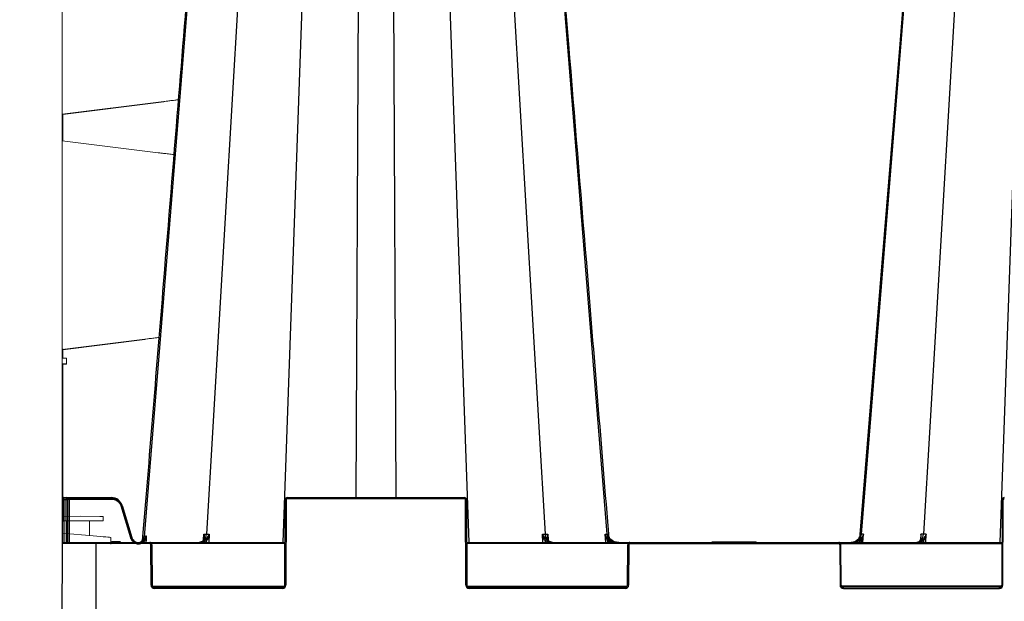
# Model space of a CAD drawing. Units: inches. Extents: x -3999 to 113262, y 544 to 10932.
# Drawn here: x 12368 to 12808, y 3236 to 3495 of the extents above; entities that cross this region are included whole.
import ezdxf

# ---------------------------------------------------------------- set-up
doc = ezdxf.new("R2010")
doc.units = ezdxf.units.IN
doc.header["$MEASUREMENT"] = 0
doc.layers.get('0').update_dxf_attribs({"lineweight": 0})
doc.layers.add('ACO STORM-BRIXX', color=7, linetype='Continuous', lineweight=15)
doc.layers.add('Hatching', color=7, linetype='Continuous', lineweight=0)
doc.styles.add('_TCW_TXTSTY_1', font='verdana.ttf', dxfattribs={"height": 92.307693})

msp = doc.modelspace()

# ---------------------------------------------------------------- hatches: boundary and pattern name
at = {"layer": 'Hatching'}
h = msp.add_hatch(dxfattribs=at)
h.set_pattern_fill('GRAVEL', color=256, scale=150)
h.set_pattern_definition([(228.01279, (108, 150), (-1200, -1350), [20.1804, -1997.8632]), (184.96974, (94.5, 135), (1800, 150), [34.6302, -3428.3887]), (132.510447, (60, 132), (1500, -1650), [24.4182, -2417.4049]), (267.27369, (1.5, 94.5), (150, 3000), [31.5357, -3122.0337]), (292.833654, (0, 63), (-750, 1800), [30.9232, -3061.406]), (357.27369, (12, 34.5), (-3000, 150), [31.5357, -3122.0337]), (37.69424, (43.5, 33), (-1950, -1500), [41.70435, -4128.7273]), (72.25533, (76.5, 58.5), (1050, 3300), [39.3732, -3897.9482]), (121.429566, (88.5, 96), (-1200, 1950), [31.6425, -3132.611]), (175.23636, (72, 123), (1650, -150), [36.1248, -1770.1144]), (222.397438, (36, 126), (-1800, -1650), [46.7172, -4625.00625]), (138.814075, (150, 93), (-1050, 900), [15.9451, -1578.5767]), (171.469234, (138, 103.5), (1950, -300), [30.3356, -3003.2267]), (225, (108, 108), (-2e-14, -150), [21.2131, -190.9189]), (203.19859, (97.5, 126), (750, 300), [11.4237, -1130.9423]), (291.80141, (87, 121.5), (-150, 450), [16.1554, -791.6193]), (30.96376, (93, 106.5), (450, 300), [26.2394, -848.4034]), (161.56505, (115.5, 120), (300, -150), [18.9736, -455.368]), (16.38954, (0, 121.5), (1500, 450), [26.58, -2631.4268]), (70.346176, (25.5, 129), (-600, -1650), [22.2992, -2207.6112]), (293.19859, (115.5, 150), (-300, 750), [22.8472, -1119.5187]), (343.61046, (124.5, 129), (-1500, 450), [26.58, -2631.4268]), (339.44395, (0, 28.5), (-750, 300), [25.632, -1255.9686]), (294.77514, (24, 19.5), (-750, 1650), [21.4767, -2126.1965]), (66.80141, (117, 0), (300, 750), [22.8472, -1119.5187]), (17.354025, (126, 21), (-1950, -600), [25.1446, -2489.3135]), (69.44395, (43.5, 0), (-300, -750), [12.816, -1268.7846]), (101.30993, (108, 0), (-150, 600), [7.6485, -757.2044]), (165.96376, (106.5, 7.5), (450, -150), [30.9232, -587.5426]), (186.009006, (76.5, 15), (1500, 150), [28.6575, -2837.0885]), (303.69007, (93, 93), (-150, 300), [21.6333, -519.1994]), (353.157227, (105, 75), (2550, -300), [37.7691, -3739.1344]), (60.9454, (142.5, 70.5), (-600, -1050), [15.4434, -1528.9011]), (90, (150, 84), (-150, 150), [9, -141]), (120.25644, (73.5, 19.5), (600, -1050), [20.8386, -2063.028]), (48.01279, (63, 37.5), (1200, 1350), [40.3608, -1977.6828]), (0, (90, 67.5), (150, 150), [39, -111]), (325.304846, (129, 67.5), (1500, -1050), [23.7171, -2347.9911]), (254.0546, (148.5, 54), (-150, -600), [21.8403, -1070.1762]), (207.645975, (142.5, 33), (-2850, -1500), [35.5598, -3520.4211]), (175.42608, (111, 16.5), (-1950, 150), [37.61985, -3724.361])])
edge = h.paths.add_edge_path()
edge.add_line((18427.22007, 3475.31315), (18603.67621, 3475.39178))
edge.add_line((18603.67621, 3475.39178), (18603.67621, 3490.44379))
edge.add_line((18603.67621, 3490.44379), (18710.01664, 3490.44379))
edge.add_line((18710.01664, 3490.44379), (18710.01664, 2145.22912))
edge.add_line((18710.01664, 2145.22912), (12064.30466, 2145.22912))
edge.add_line((12064.30466, 2145.22912), (12065.82404, 3470.09186))
edge.add_line((12065.82404, 3470.09186), (12170.76208, 3470.10954))
edge.add_line((12170.76208, 3470.10954), (12170.76208, 3455.01774))
edge.add_line((12170.76208, 3455.01774), (12346.7695, 3454.72961))
edge.add_line((12346.7695, 3454.72961), (12346.7695, 2543.04335))
edge.add_line((12346.7695, 2543.04335), (12346.47728, 2305.22239))
edge.add_line((12346.47728, 2305.22239), (18427.11655, 2304.26599))
edge.add_line((18427.11655, 2304.26599), (18427.11833, 2324.42098))
edge.add_arc((18419.12317, 2324.69925), 8, 296.6535122, 358.0065901, ccw=False)
edge.add_line((18422.71192, 2317.54937), (18410.43556, 2311.41118))
edge.add_arc((18403.72734, 2324.82757), 15, 278.9603878, 296.5651382, ccw=False)
edge.add_line((18406.06361, 2310.01063), (18403.79279, 2309.82773))
edge.add_line((18403.79279, 2309.82773), (18402.93487, 2309.82397))
edge.add_line((18402.93487, 2309.82397), (18402.00418, 2309.81992))
edge.add_line((18402.00418, 2309.81992), (18401.03598, 2309.81569))
edge.add_line((18401.03598, 2309.81569), (18387.10465, 2309.7549))
edge.add_line((18387.10465, 2309.7549), (18387.12317, 2305.50988))
edge.add_line((18387.12317, 2305.50988), (18233.23633, 2305.50988))
edge.add_arc((18233.23633, 2308.50988), 3, 270, 357.9206356)
edge.add_line((18236.23435, 2308.40102), (18236.58618, 2317.54831))
edge.add_arc((18237.58544, 2317.50988), 1, 90, 177.7973824, ccw=False)
edge.add_line((18237.58544, 2318.50988), (18256.66088, 2318.50988))
edge.add_arc((18256.66088, 2317.50988), 1, 2.3500596, 90.0000008, ccw=False)
edge.add_line((18257.66004, 2317.55088), (18258.01221, 2308.39458))
edge.add_arc((18261.00999, 2308.50988), 3, 182.2026176, 270)
edge.add_line((18261.00999, 2305.50988), (18372.12316, 2305.50988))
edge.add_line((18372.12316, 2305.50988), (18372.12316, 2335.40742))
edge.add_arc((18376.04379, 2339.94929), 6, 224.9974394, 229.1985403, ccw=False)
edge.add_line((18371.80096, 2335.70684), (18371.80115, 2335.70663))
edge.add_line((18371.80115, 2335.70663), (18371.80096, 2335.70684))
edge.add_arc((18376.04379, 2339.94929), 6, 224.9974394, 269.0510963)
edge.add_line((18375.94443, 2333.95011), (18387.12317, 2333.75497))
edge.add_line((18387.12317, 2333.75497), (18387.12317, 2319.75488))
edge.add_line((18387.12317, 2319.75488), (18387.12317, 2309.75498))
edge.add_line((18387.12317, 2309.75498), (18401.03598, 2309.81569))
edge.add_line((18401.03598, 2309.81569), (18402.00418, 2309.81992))
edge.add_line((18402.00418, 2309.81992), (18402.93487, 2309.82397))
edge.add_line((18402.93487, 2309.82397), (18403.79279, 2309.82773))
edge.add_line((18403.79279, 2309.82773), (18406.06361, 2310.01063))
edge.add_arc((18403.72734, 2324.82757), 15, 278.9603878, 296.5651382)
edge.add_line((18410.43556, 2311.41118), (18422.71192, 2317.54937))
edge.add_arc((18419.12317, 2324.69925), 8, 296.6534649, 358.0065901)
edge.add_line((18427.11833, 2324.42098), (18427.11928, 2335.16204))
edge.add_spline(control_points=[(18427.11928, 2335.16204), (18427.09501, 2335.16376), (18426.95724, 2335.17356), (18426.70604, 2335.19141)], knot_values=[0.096576162, 0.096576162, 0.096576162, 0.096576162, 1, 1, 1, 1], degree=3, periodic=0)
edge.add_spline(control_points=[(18426.70603, 2335.19141), (18426.58883, 2335.17734), (18426.1603, 2335.1259), (18425.36084, 2335.11522), (18424.78003, 2335.10746)], knot_values=[0, 0, 0, 0, 0.273492565, 1, 1, 1, 1], degree=3, periodic=0)
edge.add_line((18424.78003, 2335.10746), (18421.02624, 2335.10746))
edge.add_spline(control_points=[(18421.02624, 2335.10746), (18420.37237, 2335.1758), (18418.91329, 2335.3283), (18416.94905, 2336.55475), (18415.52352, 2338.34749), (18414.70738, 2340.25221), (18414.60439, 2341.53225), (18414.55277, 2342.17395)], knot_values=[0, 0, 0, 0, 0.218210107, 0.486931929, 0.698751318, 0.848980342, 1, 1, 1, 1], degree=3, periodic=0)
edge.add_line((18421.02624, 2335.10746), (18424.78003, 2335.10746))
edge.add_spline(control_points=[(18424.78003, 2335.10746), (18425.36084, 2335.11522), (18426.1603, 2335.1259), (18426.58883, 2335.17734), (18426.70603, 2335.19141)], knot_values=[0, 0, 0, 0, 0.726507435, 1, 1, 1, 1], degree=3, periodic=0)
edge.add_spline(control_points=[(18426.70604, 2335.19141), (18426.95724, 2335.17356), (18427.09501, 2335.16376), (18427.11928, 2335.16204)], knot_values=[0.096576162, 0.096576162, 0.096576162, 0.096576162, 1, 1, 1, 1], degree=3, periodic=0)
edge.add_line((18427.11928, 2335.16204), (18427.22007, 3475.31315))

# ---------------------------------------------------------------- linework, layer by layer
at = {"layer": 'ACO STORM-BRIXX'}
for p, q in [((12387.12374, 3666.93969), (12387.12293, 3216.75498)), ((12387.12374, 3452.93969), (12432.56268, 3458.51889)), ((12387.37375, 3452.78577), (12432.56188, 3458.33419)), ((12387.37375, 3452.17593), (12387.12374, 3452.47805)), ((12387.37375, 3452.97038), (12387.37375, 3452.23011)), ((12387.37375, 3441.66544), (12387.37375, 3452.17593)), ((12387.37375, 3441.66544), (12387.12374, 3441.45995)), ((12387.37375, 3441.66544), (12387.12374, 3441.37779)), ((12429.91922, 3435.68507), (12387.12374, 3440.93969)), ((12387.37375, 3441.72717), (12387.37375, 3440.909)), ((12387.12374, 3347.93968), (12424.00614, 3352.46828)), ((12387.37375, 3347.78578), (12424.00533, 3352.28358)), ((12387.37375, 3348.11191), (12387.37375, 3343.9386)), ((12388.24508, 3343.93479), (12387.12374, 3343.93969)), ((12388.24508, 3341.44458), (12387.12374, 3341.43969)), ((12387.37375, 3341.44078), (12387.37375, 3337.40613)), ((12388.24425, 3341.25988), (12387.37375, 3341.25608)), ((12389.12294, 3341.26371), (12389.12294, 3341.44841)), ((12389.12374, 3341.44841), (12389.12374, 3343.93096)), ((12387.37375, 3337.4605), (12387.12374, 3337.80376)), ((12387.37375, 3337.4605), (12387.12374, 3337.54466)), ((12387.37375, 3337.4605), (12387.37375, 3274.2351)), ((12387.37011, 3273.40585), (12387.39869, 3279.95456)), ((12387.90086, 3280.9502), (12388.94707, 3280.9502)), ((12388.94707, 3280.9502), (12390.19707, 3280.9502)), ((12389.44924, 3279.95456), (12389.47776, 3273.41505)), ((12390.19707, 3280.9502), (12409.14926, 3280.9502)), ((12413.93841, 3277.38694), (12418.19537, 3263.19709)), ((12387.12374, 3273.40478), (12395.12375, 3273.43968)), ((12387.12374, 3271.40042), (12403.88769, 3271.47356)), ((12395.12375, 3273.43968), (12403.88769, 3273.40144)), ((12399.39669, 3264.86594), (12399.39669, 3271.45397)), ((12405.37459, 3271.48005), (12405.37459, 3273.39496)), ((12401.01338, 3264.7245), (12387.12374, 3265.93968)), ((12408.87374, 3260.9502), (12408.87374, 3264.03681))]:
    msp.add_line(p, q, dxfattribs=at)
at = {"layer": 'ACO STORM-BRIXX', "color": 0, "linetype": 'ByBlock', "lineweight": -2}
for p, q in [((12455.33665, 3655.00498), (12423.7516, 3264.31672)), ((12474.57174, 3655.00498), (12451.51523, 3265.42138)), ((12579.67415, 3655.00498), (12602.73065, 3265.42138)), ((12630.40499, 3265.42138), (12598.90923, 3655.00498)), ((12743.8409, 3265.42138), (12775.33666, 3655.00498)), ((12774.91892, 3655.00498), (12760.97852, 3484.09195)), ((12794.57174, 3655.00498), (12771.51524, 3265.42138)), ((12498.12007, 3616.75498), (12485.62906, 3261.75499)), ((12519.72354, 3616.75498), (12518.21697, 3281.75498)), ((12534.52235, 3616.75498), (12536.02893, 3281.75498)), ((12556.12583, 3616.75498), (12568.61684, 3261.75499)), ((12818.12006, 3616.75498), (12805.62905, 3261.75499)), ((12760.97852, 3484.09195), (12753.01955, 3386.52424)), ((12753.01955, 3386.52424), (12742.98229, 3263.48906)), ((12387.31712, 3261.25716), (12387.40221, 3280.75935)), ((12387.40221, 3280.75935), (12387.40439, 3281.25716)), ((12387.9022, 3280.75935), (12387.81929, 3261.75499)), ((12387.90438, 3281.75498), (12387.9022, 3280.75935)), ((12388.95277, 3280.75935), (12387.9022, 3280.75935)), ((12387.90438, 3281.75498), (12409.15278, 3281.75498)), ((12388.95277, 3280.75935), (12388.95059, 3281.75498)), ((12389.03568, 3261.75499), (12388.95277, 3280.75935)), ((12389.45058, 3281.25716), (12389.45276, 3280.75935)), ((12389.45276, 3280.75935), (12389.53567, 3261.75499)), ((12390.20059, 3281.25716), (12390.20059, 3281.75498)), ((12409.15278, 3281.25716), (12390.20059, 3281.25716)), ((12390.20059, 3281.25716), (12390.28567, 3261.75499)), ((12409.15278, 3281.25716), (12409.15278, 3281.75498)), ((12413.94192, 3278.19172), (12418.19886, 3264.00189)), ((12486.45276, 3242.75062), (12486.6186, 3280.75935)), ((12487.11859, 3280.75935), (12486.95276, 3242.75062)), ((12487.61858, 3281.25716), (12487.61858, 3281.75498)), ((12487.61858, 3281.75498), (12566.6273, 3281.75498)), ((12566.6273, 3281.25716), (12487.61858, 3281.25716)), ((12566.6273, 3281.25716), (12566.6273, 3281.75498)), ((12567.29314, 3242.75062), (12567.12729, 3280.75935)), ((12567.62729, 3280.75935), (12567.79313, 3242.75062)), ((12806.6186, 3280.75935), (12806.45275, 3242.75062)), ((12806.95275, 3242.75062), (12807.1186, 3280.75935)), ((12417.71996, 3263.86038), (12413.463, 3278.05023)), ((12450.17764, 3262.96169), (12450.33022, 3265.42212)), ((12452.78767, 3265.42212), (12452.58239, 3261.75499)), ((12601.6635, 3261.75499), (12601.45823, 3265.42212)), ((12603.91567, 3265.42212), (12604.06763, 3262.97171)), ((12629.75973, 3261.75499), (12629.43604, 3265.42394)), ((12630.77946, 3265.42204), (12630.84141, 3264.6983)), ((12743.46643, 3265.42204), (12743.40448, 3264.6983)), ((12744.48616, 3261.75499), (12744.80985, 3265.42394)), ((12770.33022, 3265.42212), (12770.17764, 3262.96169)), ((12772.58239, 3261.75499), (12772.78766, 3265.42212)), ((12387.12293, 3216.75498), (12387.31712, 3261.25716)), ((12426.21458, 3261.25716), (12387.31712, 3261.25716)), ((12387.81712, 3261.75499), (12486.53567, 3261.75499)), ((12402.12295, 3261.75499), (12402.12295, 3216.75498)), ((12409.93187, 3262.2528), (12409.93187, 3261.75499)), ((12409.93187, 3262.2528), (12412.314, 3262.2528)), ((12412.314, 3262.2528), (12412.314, 3261.75499)), ((12423.84726, 3262.35916), (12423.03568, 3261.75499)), ((12423.21647, 3262.49542), (12423.35427, 3264.11178)), ((12423.4972, 3262.70184), (12423.97052, 3263.25761)), ((12423.79395, 3261.75499), (12423.84726, 3262.35916)), ((12424.19181, 3263.01905), (12423.84726, 3262.35916)), ((12424.59464, 3262.98501), (12424.48646, 3261.75499)), ((12426.21458, 3261.25716), (12426.21458, 3261.75499)), ((12426.79313, 3242.75062), (12426.71457, 3260.75935)), ((12486.53351, 3261.25716), (12427.07932, 3261.25716)), ((12427.21457, 3260.75935), (12427.29313, 3242.75062)), ((12450.16477, 3262.75421), (12450.16772, 3262.80171)), ((12451.56514, 3261.75499), (12451.60377, 3262.44606)), ((12567.71021, 3261.75499), (12806.53568, 3261.75499)), ((12639.66656, 3261.25716), (12567.71239, 3261.25716)), ((12602.64212, 3262.44606), (12602.68075, 3261.75499)), ((12604.07827, 3262.80013), (12604.08112, 3262.75421)), ((12630.35004, 3262.90798), (12630.4521, 3261.75499)), ((12639.45276, 3242.75062), (12639.53133, 3260.75935)), ((12640.03133, 3260.75935), (12639.95275, 3242.75062)), ((12640.53132, 3261.25716), (12640.53132, 3261.75499)), ((12640.53132, 3261.25716), (12733.71457, 3261.25716)), ((12677.21057, 3262.05498), (12677.03736, 3261.75499)), ((12677.21057, 3262.05498), (12696.78835, 3262.05498)), ((12696.71458, 3261.75499), (12696.54138, 3262.05498)), ((12696.96156, 3261.75499), (12696.78835, 3262.05498)), ((12733.71457, 3261.25716), (12733.71457, 3261.75499)), ((12734.21456, 3260.75935), (12734.29314, 3242.75062)), ((12734.57933, 3261.25716), (12806.5335, 3261.25716)), ((12734.79313, 3242.75062), (12734.71456, 3260.75935)), ((12743.89585, 3262.90798), (12743.79379, 3261.75499)), ((12770.16762, 3262.80013), (12770.16477, 3262.75421)), ((12771.60377, 3262.44606), (12771.56514, 3261.75499)), ((12427.42837, 3242.2528), (12486.31753, 3242.2528)), ((12428.29311, 3241.25717), (12428.29311, 3241.75498)), ((12428.29311, 3241.75498), (12485.45276, 3241.75498)), ((12485.45276, 3241.25717), (12428.29311, 3241.25717)), ((12485.45276, 3241.25717), (12485.45276, 3241.75498)), ((12567.92836, 3242.2528), (12639.31753, 3242.2528)), ((12568.79312, 3241.25717), (12568.79312, 3241.75498)), ((12568.79312, 3241.75498), (12638.45276, 3241.75498)), ((12638.45276, 3241.25717), (12568.79312, 3241.25717)), ((12638.45276, 3241.25717), (12638.45276, 3241.75498)), ((12806.31753, 3242.2528), (12734.92836, 3242.2528)), ((12805.45277, 3241.75498), (12735.79312, 3241.75498)), ((12735.79312, 3241.25717), (12735.79312, 3241.75498)), ((12735.79312, 3241.25717), (12805.45277, 3241.25717)), ((12805.45277, 3241.25717), (12805.45277, 3241.75498))]:
    msp.add_line(p, q, dxfattribs=at)
at = {"layer": 'ACO STORM-BRIXX', "flags": 128}
for points in [[(12388.24425, 3341.25988), (12388.61734, 3341.2615), (12388.89459, 3341.26271), (12389.0653, 3341.26346), (12389.12294, 3341.26371)], [(12389.12374, 3343.93096), (12389.0661, 3343.93121), (12388.8954, 3343.93196), (12388.61815, 3343.93316), (12388.24508, 3343.93479)], [(12388.24508, 3341.44458), (12388.61815, 3341.4462), (12388.8954, 3341.44741), (12389.0661, 3341.44816), (12389.12374, 3341.44841)], [(12387.39869, 3279.95456), (12387.39911, 3280.0518), (12387.39953, 3280.14524), (12387.39992, 3280.2313), (12387.40024, 3280.30671), (12387.40051, 3280.36857), (12387.40072, 3280.41453), (12387.40084, 3280.44283), (12387.40087, 3280.45238)], [(12389.44707, 3280.45238), (12389.4471, 3280.44283), (12389.44725, 3280.41453), (12389.44742, 3280.36857), (12389.44769, 3280.30671), (12389.44802, 3280.2313), (12389.44841, 3280.14524), (12389.44883, 3280.0518), (12389.44924, 3279.95456)], [(12405.37459, 3273.39496), (12405.35722, 3273.39503), (12405.29436, 3273.39531), (12405.18752, 3273.39577), (12405.04003, 3273.39642), (12404.85645, 3273.39722), (12404.64244, 3273.39815), (12404.40464, 3273.39919), (12404.15043, 3273.4003), (12403.88769, 3273.40144)], [(12403.88769, 3271.47356), (12404.15043, 3271.47471), (12404.40464, 3271.47582), (12404.64244, 3271.47685), (12404.85645, 3271.47779), (12405.04003, 3271.47859), (12405.18752, 3271.47923), (12405.29436, 3271.4797), (12405.35722, 3271.47997), (12405.37459, 3271.48005)], [(12408.87374, 3264.03681), (12408.72342, 3264.04996), (12408.27808, 3264.08892), (12407.55445, 3264.15223), (12406.57974, 3264.23751), (12405.39059, 3264.34154), (12404.0317, 3264.46043), (12402.5541, 3264.5897), (12401.01338, 3264.7245)]]:
    msp.add_lwpolyline(points, dxfattribs=at)
at = {"layer": 'ACO STORM-BRIXX'}
for centre, radius, start, end in [((12387.90087, 3280.4502), 0.5, 90, 179.75), ((12388.94707, 3280.4502), 0.5, 0.25, 90), ((12409.14927, 3275.9502), 5, 16.6992442, 90)]:
    msp.add_arc(centre, radius, start, end, dxfattribs=at)
at = {"layer": 'ACO STORM-BRIXX', "color": 0, "linetype": 'ByBlock', "lineweight": -2}
for centre, radius, start, end in [((12387.65221, 3252.21797), 28.54247, 89.4981533, 90.5018467), ((12387.90439, 3281.25498), 0.5, 90, 179.75), ((12388.95059, 3281.25498), 0.5, 0.25, 90), ((12389.20276, 3252.21797), 28.54247, 89.4981533, 90.5018467), ((12409.15279, 3276.75498), 5, 16.6992442, 90), ((12409.15279, 3276.75717), 4.5, 16.6992442, 90), ((12422.15453, 3249.51199), 29.83243, 105.9793708, 106.9384976), ((12487.61859, 3280.75498), 1, 90, 179.75), ((12486.86859, 3252.2164), 28.54404, 89.4981809, 90.5018191), ((12487.61859, 3280.75717), 0.5, 90, 179.75), ((12566.6273, 3280.75498), 1, 0.25, 90), ((12566.6273, 3280.75717), 0.5, 0.25, 90), ((12567.37729, 3252.21635), 28.54409, 89.4981744, 90.5018256), ((12807.61859, 3280.75498), 1, 90, 179.75), ((12806.8686, 3252.21635), 28.54409, 89.4981744, 90.5018256), ((12807.61859, 3280.75717), 0.5, 90, 179.75), ((12387.81712, 3261.25498), 0.5, 90, 179.75), ((12421.02072, 3264.51709), 2.73823, 279.2064963, 355.8090673), ((12382.75532, 3220.73287), 58.49184, 45.3701174, 45.8499708), ((12426.21457, 3260.75498), 1, 0.25, 90), ((12426.21457, 3260.75717), 0.5, 0.25, 90), ((12426.96457, 3232.17577), 28.58467, 89.4988943, 90.5011057), ((12450.19623, 3262.63552), 0.17699, 84.8005392, 142.6392833), ((12450.92243, 3262.00602), 0.81108, 32.8558513, 83.4288237), ((12603.32344, 3262.00605), 0.81105, 96.5701092, 147.1452158), ((12604.04892, 3262.63282), 0.17961, 40.1570322, 94.8892061), ((12671.83656, 3215.23186), 63.19923, 130.5928291, 131.0289434), ((12640.53132, 3260.75498), 1, 90, 179.75), ((12639.78133, 3232.17798), 28.58246, 89.4988517, 90.5011483), ((12640.53132, 3260.75717), 0.5, 90, 179.75), ((12733.71457, 3260.75498), 1, 0.25, 90), ((12733.71457, 3260.75717), 0.5, 0.25, 90), ((12734.46456, 3232.17798), 28.58246, 89.4988517, 90.5011483), ((12702.40933, 3215.23186), 63.19923, 48.9710566, 49.4071709), ((12770.19628, 3262.63532), 0.17718, 84.8212144, 142.3403395), ((12770.92245, 3262.00605), 0.81105, 32.8547842, 83.4298908), ((12427.04313, 3214.09746), 28.65425, 89.500111, 90.499889), ((12428.29312, 3242.75717), 1.5, 180.25, 270), ((12428.29312, 3242.75498), 1, 180.25, 270), ((12485.45276, 3242.75717), 1.5, 270, 359.75), ((12485.45276, 3242.75498), 1, 270, 359.75), ((12486.70276, 3214.09703), 28.65468, 89.5001186, 90.4998814), ((12567.54314, 3214.09646), 28.65525, 89.5001286, 90.4998714), ((12568.79312, 3242.75717), 1.5, 180.25, 270), ((12568.79312, 3242.75498), 1, 180.25, 270), ((12638.45276, 3242.75717), 1.5, 270, 359.75), ((12638.45276, 3242.75498), 1, 270, 359.75), ((12639.70275, 3214.09696), 28.65475, 89.5001198, 90.4998802), ((12734.54314, 3214.09696), 28.65475, 89.5001198, 90.4998802), ((12735.79312, 3242.75717), 1.5, 180.25, 270), ((12735.79312, 3242.75498), 1, 180.25, 270), ((12805.45276, 3242.75717), 1.5, 270, 359.75), ((12805.45276, 3242.75498), 1, 270, 359.75), ((12806.70275, 3214.09646), 28.65525, 89.5001286, 90.4998714)]:
    msp.add_arc(centre, radius, start, end, dxfattribs=at)
msp.add_ellipse((12390.2006, 3281.25498), major_axis=(0.75002, -0.00218), ratio=0.002908691, start_param=1.570836518, end_param=3.141613807, dxfattribs=at)
for points, knots in [([(12454.91899, 3655.00498), (12451.33927, 3611.11455), (12445.82313, 3543.48271), (12438.17714, 3449.74919), (12431.08944, 3362.86279), (12425.93791, 3299.71762), (12422.91579, 3262.67393)], [0.0424067033, 0.0424067033, 0.0424067033, 0.0424067033, 0.363787712, 0.5376304931, 0.7287539957, 1, 1, 1, 1]), ([(12631.2636, 3263.48906), (12627.91779, 3304.50081), (12621.91872, 3378.0352), (12611.27288, 3508.54036), (12603.97357, 3598.03396), (12599.32692, 3655.00498)], [0, 0, 0, 0, 0.300901216, 0.5395182692, 0.9575127216, 0.9575127216, 0.9575127216, 0.9575127216]), ([(12448.69654, 3261.75499), (12448.71921, 3261.75523), (12448.84914, 3261.75664), (12449.29481, 3261.80879), (12450.01698, 3262.12973), (12450.78558, 3262.95234), (12451.34221, 3264.08781), (12451.45756, 3264.97686), (12451.51523, 3265.42138)], [0, 0, 0, 0, 0.016237983, 0.093050484, 0.31980193, 0.546540898, 0.773268872, 1, 1, 1, 1]), ([(12450.33022, 3265.42212), (12450.33137, 3265.4185), (12450.43334, 3265.10025), (12450.58972, 3264.41739), (12450.61534, 3263.52058), (12450.32474, 3263.00955), (12450.21227, 3262.81178)], [0, 0, 0, 0, 0.0039146997, 0.3445347576, 0.7463244166, 1, 1, 1, 1]), ([(12450.33022, 3265.42212), (12450.5101, 3265.42186), (12450.869, 3265.42135), (12451.38589, 3265.42138), (12451.51522, 3265.42138), (12451.51523, 3265.42138)], [0, 0, 0, 0, 0.501179264, 0.999961684, 1, 1, 1, 1]), ([(12450.37789, 3263.83151), (12450.39572, 3264.0044), (12450.44877, 3264.5186), (12450.37962, 3265.05931), (12450.3308, 3265.41785), (12450.33022, 3265.42212)], [0, 0, 0, 0, 0.333568709, 0.992064994, 1, 1, 1, 1]), ([(12451.01525, 3262.81178), (12451.1712, 3263.00955), (12451.57417, 3263.52058), (12452.2273, 3264.41741), (12452.62416, 3265.10023), (12452.78583, 3265.4185), (12452.78767, 3265.42212)], [0, 0, 0, 0, 0.253674298, 0.65546313, 0.996085488, 1, 1, 1, 1]), ([(12451.51523, 3265.42138), (12451.51525, 3265.42138), (12451.68876, 3265.42138), (12452.14407, 3265.42135), (12452.57279, 3265.42186), (12452.78767, 3265.42212)], [0, 0, 0, 0, 0.000042837, 0.498811131, 1, 1, 1, 1]), ([(12452.78767, 3265.42212), (12452.78643, 3265.41785), (12452.68218, 3265.05923), (12452.42478, 3264.28944), (12452.0004, 3263.28349), (12451.71293, 3262.67654), (12451.60377, 3262.44606)], [0, 0, 0, 0, 0.004147871, 0.348423773, 0.75257562, 1, 1, 1, 1]), ([(12601.45823, 3265.42212), (12601.6731, 3265.42186), (12602.10181, 3265.42135), (12602.55712, 3265.42138), (12602.73064, 3265.42138), (12602.73065, 3265.42138)], [0, 0, 0, 0, 0.5011856759, 0.9999571623, 1, 1, 1, 1]), ([(12602.64212, 3262.44606), (12602.53296, 3262.67654), (12602.24548, 3263.28349), (12601.82123, 3264.28947), (12601.56352, 3265.05917), (12601.45946, 3265.41785), (12601.45823, 3265.42212)], [0, 0, 0, 0, 0.247424358, 0.651576169, 0.995852764, 1, 1, 1, 1]), ([(12601.45823, 3265.42212), (12601.46006, 3265.4185), (12601.62155, 3265.10015), (12602.01869, 3264.41745), (12602.6717, 3263.52057), (12603.07468, 3263.00955), (12603.23064, 3262.81178)], [0, 0, 0, 0, 0.0039135093, 0.3445357608, 0.7463231337, 1, 1, 1, 1]), ([(12602.73065, 3265.42138), (12602.73067, 3265.42138), (12602.90418, 3265.42138), (12603.35786, 3265.42135), (12603.72944, 3265.42186), (12603.91567, 3265.42212)], [0, 0, 0, 0, 0.000042838, 0.498824423, 1, 1, 1, 1]), ([(12605.54935, 3261.75499), (12605.52668, 3261.75523), (12605.39674, 3261.75664), (12604.95109, 3261.80879), (12604.22889, 3262.12972), (12603.46032, 3262.95234), (12602.90368, 3264.08781), (12602.78833, 3264.97686), (12602.73065, 3265.42138)], [0, 0, 0, 0, 0.016239745, 0.09305128, 0.319803339, 0.546540651, 0.773268884, 1, 1, 1, 1]), ([(12604.03362, 3262.81178), (12603.92115, 3263.00955), (12603.63055, 3263.52058), (12603.65616, 3264.41739), (12603.81254, 3265.10025), (12603.91451, 3265.4185), (12603.91567, 3265.42212)], [0, 0, 0, 0, 0.25367545, 0.655464976, 0.996085302, 1, 1, 1, 1]), ([(12603.91567, 3265.42212), (12603.91509, 3265.41785), (12603.86627, 3265.05931), (12603.79712, 3264.51863), (12603.85016, 3264.00442), (12603.868, 3263.83153)], [0, 0, 0, 0, 0.007935211, 0.666448552, 1, 1, 1, 1]), ([(12629.43604, 3265.42394), (12629.4372, 3265.42037), (12629.58238, 3264.97412), (12629.92592, 3264.21106), (12630.48268, 3263.51269), (12630.71413, 3263.22237)], [0, 0, 0, 0, 0.004688354, 0.586241379, 1, 1, 1, 1]), ([(12630.35004, 3262.90798), (12630.24084, 3263.10883), (12630.14108, 3263.31252), (12629.95766, 3263.72552), (12629.87381, 3263.93546), (12629.64655, 3264.56768), (12629.52598, 3264.99446), (12629.43604, 3265.42394)], [0, 0, 0, 0, 0.25, 0.25, 0.5, 0.5, 1, 1, 1, 1]), ([(12630.40499, 3265.42138), (12630.405, 3265.42138), (12630.50667, 3265.42138), (12630.62955, 3265.42138), (12630.73806, 3265.42186), (12630.77946, 3265.42204)], [0, 0, 0, 0, 0.000037766, 0.618470548, 1, 1, 1, 1]), ([(12634.25541, 3261.75499), (12634.22443, 3261.75523), (12634.04695, 3261.75664), (12633.43819, 3261.80879), (12632.45161, 3262.12973), (12631.40173, 3262.95235), (12630.64136, 3264.0878), (12630.48378, 3264.97685), (12630.40499, 3265.42138)], [0, 0, 0, 0, 0.016239958, 0.093052927, 0.319801729, 0.546539041, 0.773269346, 1, 1, 1, 1]), ([(12632.09025, 3262.55358), (12631.9657, 3262.64334), (12631.85049, 3262.74036), (12631.6369, 3262.94906), (12631.53972, 3263.05989), (12631.28177, 3263.39892), (12631.14784, 3263.64192), (12630.94685, 3264.13435), (12630.87823, 3264.38484), (12630.79117, 3264.89793), (12630.77348, 3265.15965), (12630.77946, 3265.42204)], [0, 0, 0, 0, 0.125, 0.125, 0.25, 0.25, 0.5, 0.5, 0.75, 0.75, 1, 1, 1, 1]), ([(12739.99048, 3261.75499), (12740.02146, 3261.75523), (12740.19894, 3261.75664), (12740.8077, 3261.80879), (12741.79428, 3262.12973), (12742.84416, 3262.95235), (12743.60453, 3264.0878), (12743.76211, 3264.97685), (12743.8409, 3265.42138)], [0, 0, 0, 0, 0.016239958, 0.093052927, 0.319801729, 0.546539041, 0.773269346, 1, 1, 1, 1]), ([(12742.15564, 3262.55358), (12742.28019, 3262.64334), (12742.3954, 3262.74036), (12742.60899, 3262.94906), (12742.70617, 3263.05989), (12742.96412, 3263.39892), (12743.09805, 3263.64192), (12743.29904, 3264.13435), (12743.36766, 3264.38484), (12743.45472, 3264.89793), (12743.47241, 3265.15965), (12743.46643, 3265.42204)], [0, 0, 0, 0, 0.125, 0.125, 0.25, 0.25, 0.5, 0.5, 0.75, 0.75, 1, 1, 1, 1]), ([(12743.8409, 3265.42138), (12743.84089, 3265.42138), (12743.73921, 3265.42138), (12743.61634, 3265.42138), (12743.50783, 3265.42186), (12743.46643, 3265.42204)], [0, 0, 0, 0, 0.000037766, 0.618470548, 1, 1, 1, 1]), ([(12744.80985, 3265.42394), (12744.80869, 3265.42037), (12744.6635, 3264.97412), (12744.31997, 3264.21106), (12743.76321, 3263.51269), (12743.53176, 3263.22237)], [0, 0, 0, 0, 0.004688354, 0.586241379, 1, 1, 1, 1]), ([(12743.89585, 3262.90798), (12744.00505, 3263.10883), (12744.10481, 3263.31252), (12744.28822, 3263.72552), (12744.37208, 3263.93546), (12744.59934, 3264.56768), (12744.71991, 3264.99446), (12744.80985, 3265.42394)], [0, 0, 0, 0, 0.25, 0.25, 0.5, 0.5, 1, 1, 1, 1]), ([(12768.69654, 3261.75499), (12768.71921, 3261.75523), (12768.84915, 3261.75664), (12769.2948, 3261.80879), (12770.017, 3262.12972), (12770.78557, 3262.95234), (12771.34221, 3264.08781), (12771.45756, 3264.97686), (12771.51524, 3265.42138)], [0, 0, 0, 0, 0.016239745, 0.09305128, 0.319803339, 0.546540651, 0.773268884, 1, 1, 1, 1]), ([(12770.21227, 3262.81178), (12770.32474, 3263.00955), (12770.61534, 3263.52058), (12770.58973, 3264.41739), (12770.43334, 3265.10025), (12770.33138, 3265.4185), (12770.33022, 3265.42212)], [0, 0, 0, 0, 0.25367545, 0.655464976, 0.996085302, 1, 1, 1, 1]), ([(12771.51524, 3265.42138), (12771.51522, 3265.42138), (12771.34171, 3265.42138), (12770.88803, 3265.42135), (12770.51645, 3265.42186), (12770.33022, 3265.42212)], [0, 0, 0, 0, 0.000042838, 0.498824423, 1, 1, 1, 1]), ([(12770.33022, 3265.42212), (12770.3308, 3265.41785), (12770.37962, 3265.05931), (12770.44877, 3264.51861), (12770.39572, 3264.00441), (12770.37789, 3263.83151)], [0, 0, 0, 0, 0.0079350219, 0.6664326391, 1, 1, 1, 1]), ([(12772.78766, 3265.42212), (12772.78583, 3265.4185), (12772.62433, 3265.10015), (12772.2272, 3264.41745), (12771.57419, 3263.52057), (12771.17121, 3263.00955), (12771.01525, 3262.81178)], [0, 0, 0, 0, 0.0039135093, 0.3445357608, 0.7463231337, 1, 1, 1, 1]), ([(12772.78766, 3265.42212), (12772.57279, 3265.42186), (12772.14408, 3265.42135), (12771.68877, 3265.42138), (12771.51525, 3265.42138), (12771.51524, 3265.42138)], [0, 0, 0, 0, 0.5011856759, 0.9999571623, 1, 1, 1, 1]), ([(12771.60377, 3262.44606), (12771.71293, 3262.67654), (12772.00041, 3263.28349), (12772.42466, 3264.28947), (12772.68237, 3265.05917), (12772.78643, 3265.41785), (12772.78766, 3265.42212)], [0, 0, 0, 0, 0.247424358, 0.651576169, 0.995852764, 1, 1, 1, 1]), ([(12409.01721, 3261.75499), (12409.09127, 3261.84738), (12409.24144, 3262.03472), (12409.56826, 3262.21417), (12409.81058, 3262.23992), (12409.93187, 3262.2528)], [0, 0, 0, 0, 0.32709111, 0.663188873, 1, 1, 1, 1]), ([(12412.314, 3262.2528), (12412.43529, 3262.23991), (12412.67762, 3262.21416), (12413.00446, 3262.03473), (12413.15463, 3261.84738), (12413.22869, 3261.75499)], [0, 0, 0, 0, 0.33680298, 0.672916802, 1, 1, 1, 1]), ([(12417.71996, 3263.86038), (12417.84524, 3263.89797), (12417.96975, 3263.93509), (12418.14703, 3263.98747), (12418.19872, 3264.00241), (12418.19887, 3264.00189)], [0, 0, 0, 0, 0.5, 0.5, 1, 1, 1, 1]), ([(12419.38004, 3261.75499), (12419.37756, 3261.75592), (12418.99195, 3261.90027), (12418.39551, 3262.53159), (12417.9025, 3263.297), (12417.74818, 3263.7733), (12417.71996, 3263.86038)], [0, 0, 0, 0, 0.002910659, 0.451714824, 0.899760904, 1, 1, 1, 1]), ([(12418.19889, 3264.00187), (12418.19889, 3264.00185), (12418.19888, 3263.92295), (12418.41014, 3263.52515), (12418.74844, 3262.82469), (12419.60045, 3262.1343), (12420.60993, 3261.75094), (12421.69645, 3261.73247), (12422.71688, 3262.04815), (12423.2451, 3262.49065), (12423.4972, 3262.70184)], [0, 0, 0, 0, 0.0000085455, 0.0361996195, 0.1979443714, 0.3599220004, 0.5225608518, 0.6860236337, 0.8501508447, 1, 1, 1, 1]), ([(12423.35767, 3264.11196), (12423.35736, 3264.10642), (12423.35699, 3264.09997), (12423.3568, 3264.08151), (12423.36299, 3263.87223), (12423.32877, 3263.4349), (12423.09748, 3262.84227), (12422.69426, 3262.37832), (12422.36714, 3262.15019), (12422.20746, 3262.06742), (12422.17529, 3262.05075)], [0, 0, 0, 0, 0.005709324, 0.006643865, 0.020752462, 0.266279448, 0.590489402, 0.815554767, 0.96284695, 1, 1, 1, 1]), ([(12423.75161, 3264.31698), (12423.78778, 3264.33552), (12423.86043, 3264.37277), (12423.98101, 3264.4346), (12424.11063, 3264.50107), (12424.25034, 3264.57268), (12424.39921, 3264.64895), (12424.50611, 3264.70367), (12424.55978, 3264.73114)], [0, 0, 0, 0, 0.163192927, 0.327795174, 0.493791261, 0.661166417, 0.829906846, 1, 1, 1, 1]), ([(12424.19182, 3263.0191), (12424.13189, 3263.0676), (12424.0797, 3263.1153), (12424.00289, 3263.19805), (12423.97834, 3263.23303), (12423.97049, 3263.25757)], [0, 0, 0, 0, 0.5, 0.5, 1, 1, 1, 1]), ([(12423.97052, 3263.25761), (12424.12499, 3263.4699), (12424.25442, 3263.70626), (12424.45245, 3264.20224), (12424.52201, 3264.46494), (12424.55977, 3264.73113)], [0, 0, 0, 0, 0.5, 0.5, 1, 1, 1, 1]), ([(12424.55978, 3264.73114), (12424.55958, 3264.72695), (12424.55802, 3264.69379), (12424.54973, 3264.54676), (12424.4953, 3263.96923), (12424.32599, 3263.43912), (12424.19184, 3263.01906)], [0, 0, 0, 0, 0.007191195, 0.057006874, 0.252758826, 1, 1, 1, 1]), ([(12424.55978, 3264.73114), (12424.5674, 3264.65158), (12424.58232, 3264.49594), (12424.59968, 3264.26199), (12424.61233, 3264.0344), (12424.6198, 3263.8128), (12424.62203, 3263.59725), (12424.61872, 3263.38775), (12424.61038, 3263.18424), (12424.59983, 3263.05067), (12424.59465, 3262.98501)], [0, 0, 0, 0, 0.1446344104, 0.2829385481, 0.4152086699, 0.541788352, 0.6630735815, 0.7795174849, 0.8916340509, 1, 1, 1, 1]), ([(12450.21227, 3262.81178), (12450.16327, 3262.75097), (12449.87623, 3262.39477), (12449.24895, 3261.88768), (12448.61452, 3261.79922), (12448.29731, 3261.75499)], [0, 0, 0, 0, 0.093317067, 0.546665757, 1, 1, 1, 1]), ([(12449.0988, 3261.75499), (12449.41704, 3261.79921), (12450.05351, 3261.88766), (12450.68039, 3262.39481), (12450.96642, 3262.75097), (12451.01525, 3262.81178)], [0, 0, 0, 0, 0.453336012, 0.906673224, 1, 1, 1, 1]), ([(12450.40001, 3263.81836), (12450.4015, 3263.79386), (12450.41901, 3263.5055), (12450.32989, 3263.13882), (12450.10534, 3262.85177), (12450.03334, 3262.75973)], [0, 0, 0, 0, 0.059357648, 0.698376142, 1, 1, 1, 1]), ([(12451.60377, 3262.44606), (12451.54935, 3262.37648), (12451.31865, 3262.08153), (12451.03358, 3261.89642), (12450.81576, 3261.75499)], [0, 0, 0, 0, 0.23590397, 1, 1, 1, 1]), ([(12603.43014, 3261.75499), (12603.21232, 3261.89642), (12602.92725, 3262.08153), (12602.69655, 3262.37648), (12602.64212, 3262.44606)], [0, 0, 0, 0, 0.76409603, 1, 1, 1, 1]), ([(12603.23064, 3262.81178), (12603.27947, 3262.75097), (12603.56548, 3262.3948), (12604.19238, 3261.88766), (12604.82886, 3261.79921), (12605.14709, 3261.75499)], [0, 0, 0, 0, 0.093324189, 0.546663472, 1, 1, 1, 1]), ([(12604.18771, 3262.75051), (12604.18144, 3262.75745), (12604.05489, 3262.89729), (12603.91246, 3263.22301), (12603.87583, 3263.59236), (12603.85663, 3263.78601)], [0, 0, 0, 0, 0.024208863, 0.488379074, 1, 1, 1, 1]), ([(12605.94857, 3261.75499), (12605.63136, 3261.79922), (12604.99693, 3261.88768), (12604.36966, 3262.39477), (12604.08261, 3262.75097), (12604.03362, 3262.81178)], [0, 0, 0, 0, 0.453333286, 0.90668277, 1, 1, 1, 1]), ([(12631.97317, 3261.75499), (12631.84429, 3261.79743), (12631.2044, 3262.00814), (12630.72938, 3262.50844), (12630.35004, 3262.90798)], [0, 0, 0, 0, 0.201420286, 1, 1, 1, 1]), ([(12630.71413, 3263.22237), (12631.06949, 3262.89488), (12631.78055, 3262.23959), (12632.98425, 3261.81459), (12633.7392, 3261.77092), (12634.01466, 3261.75499)], [0, 0, 0, 0, 0.388200897, 0.776767464, 1, 1, 1, 1]), ([(12632.07965, 3263.02145), (12631.88676, 3263.20316), (12631.50681, 3263.5611), (12631.3046, 3263.994), (12631.20505, 3264.20713)], [0, 0, 0, 0, 0.5076783203, 1, 1, 1, 1]), ([(12635.1439, 3261.75499), (12635.10852, 3261.75525), (12634.88671, 3261.75688), (12634.12396, 3261.82008), (12632.90756, 3262.23524), (12631.7637, 3263.03261), (12631.35408, 3263.73386), (12631.22574, 3263.95356)], [0, 0, 0, 0, 0.0228352074, 0.1431555199, 0.4920056183, 0.8408404508, 1, 1, 1, 1]), ([(12631.90885, 3262.70309), (12631.93666, 3262.67733), (12632.40047, 3262.24773), (12633.38992, 3261.94833), (12634.41349, 3261.76424), (12634.86656, 3261.75675), (12634.97353, 3261.75499)], [0, 0, 0, 0, 0.0349283062, 0.5826110215, 0.9014547316, 1, 1, 1, 1]), ([(12635.50959, 3261.75498), (12634.88269, 3261.75498), (12634.27627, 3261.86346), (12633.10368, 3262.29362), (12632.55541, 3262.61331), (12632.07965, 3263.02145)], [0, 0, 0, 0, 0.5, 0.5, 1, 1, 1, 1]), ([(12634.56924, 3261.75499), (12634.16079, 3261.78936), (12633.35992, 3261.85675), (12632.54482, 3262.23909), (12632.15669, 3262.50762), (12632.09025, 3262.55358)], [0, 0, 0, 0, 0.463141912, 0.908097578, 1, 1, 1, 1]), ([(12738.7363, 3261.75498), (12739.3632, 3261.75498), (12739.96962, 3261.86346), (12741.14221, 3262.29362), (12741.69048, 3262.61331), (12742.16624, 3263.02145)], [0, 0, 0, 0, 0.5, 0.5, 1, 1, 1, 1]), ([(12739.10199, 3261.75499), (12739.13737, 3261.75525), (12739.35918, 3261.75688), (12740.12193, 3261.82008), (12741.33833, 3262.23524), (12742.48221, 3263.03263), (12742.89185, 3263.73391), (12743.02021, 3263.95365)], [0, 0, 0, 0, 0.022834717, 0.143152445, 0.491995051, 0.840822391, 1, 1, 1, 1]), ([(12742.33704, 3262.70309), (12742.30923, 3262.67733), (12741.84542, 3262.24773), (12740.85597, 3261.94833), (12739.8324, 3261.76424), (12739.37933, 3261.75675), (12739.27236, 3261.75499)], [0, 0, 0, 0, 0.0349283062, 0.5826110215, 0.9014547316, 1, 1, 1, 1]), ([(12739.67665, 3261.75499), (12740.0851, 3261.78936), (12740.88597, 3261.85675), (12741.70106, 3262.23909), (12742.0892, 3262.50762), (12742.15564, 3262.55358)], [0, 0, 0, 0, 0.463141912, 0.908097578, 1, 1, 1, 1]), ([(12743.53176, 3263.22237), (12743.1764, 3262.89488), (12742.46534, 3262.23959), (12741.26164, 3261.81459), (12740.50669, 3261.77092), (12740.23123, 3261.75499)], [0, 0, 0, 0, 0.388200897, 0.776767464, 1, 1, 1, 1]), ([(12742.16624, 3263.02145), (12742.35913, 3263.20316), (12742.73911, 3263.56113), (12742.94133, 3263.99407), (12743.04089, 3264.20723)], [0, 0, 0, 0, 0.507636683, 1, 1, 1, 1]), ([(12742.27272, 3261.75499), (12742.4016, 3261.79743), (12743.04149, 3262.00814), (12743.51651, 3262.50844), (12743.89585, 3262.90798)], [0, 0, 0, 0, 0.201420286, 1, 1, 1, 1]), ([(12768.29732, 3261.75499), (12768.61453, 3261.79922), (12769.24895, 3261.88768), (12769.87623, 3262.39477), (12770.16328, 3262.75097), (12770.21227, 3262.81178)], [0, 0, 0, 0, 0.453333286, 0.90668277, 1, 1, 1, 1]), ([(12771.01525, 3262.81178), (12770.96642, 3262.75097), (12770.68041, 3262.3948), (12770.05351, 3261.88766), (12769.41703, 3261.79921), (12769.0988, 3261.75499)], [0, 0, 0, 0, 0.093324189, 0.546663472, 1, 1, 1, 1]), ([(12770.40001, 3263.81836), (12770.4015, 3263.79386), (12770.41898, 3263.5055), (12770.32985, 3263.13873), (12770.10526, 3262.85165), (12770.03321, 3262.75954)], [0, 0, 0, 0, 0.059344527, 0.698223237, 1, 1, 1, 1]), ([(12770.81575, 3261.75499), (12771.03357, 3261.89642), (12771.31864, 3262.08153), (12771.54934, 3262.37648), (12771.60377, 3262.44606)], [0, 0, 0, 0, 0.76409603, 1, 1, 1, 1])]:
    msp.add_open_spline(points, degree=3, knots=knots, dxfattribs=at)
at = {"layer": 'ACO STORM-BRIXX'}
for points, knots in [([(12432.56268, 3458.51889), (12432.86404, 3458.55589), (12433.46676, 3458.6299), (12435.12517, 3458.83353), (12437.02749, 3459.06708), (12438.47158, 3459.2444), (12439.01925, 3459.31165)], [0, 0, 0, 0, 0.276713493, 0.553448205, 0.830644129, 1, 1, 1, 1]), ([(12437.02081, 3434.81309), (12436.15901, 3434.91891), (12434.36326, 3435.13941), (12432.28161, 3435.395), (12430.72565, 3435.58605), (12430.17154, 3435.65408), (12429.91922, 3435.68507)], [0, 0, 0, 0, 0.245481473, 0.511514637, 0.777552318, 1, 1, 1, 1]), ([(12424.00614, 3352.46828), (12424.3504, 3352.51054), (12425.03894, 3352.59507), (12426.91219, 3352.82511), (12428.73581, 3353.049), (12430.03196, 3353.20815), (12430.36715, 3353.24931)], [0, 0, 0, 0, 0.299945435, 0.59991014, 0.896536847, 1, 1, 1, 1]), ([(12418.19537, 3263.19709), (12418.19537, 3263.19707), (12418.19537, 3263.11817), (12418.40662, 3262.72037), (12418.74492, 3262.01991), (12419.59693, 3261.32951), (12420.60641, 3260.94616), (12421.69294, 3260.92769), (12422.71336, 3261.24337), (12423.24159, 3261.68587), (12423.49369, 3261.89706)], [0, 0, 0, 0, 0.0000085455, 0.0361996195, 0.1979443714, 0.3599220004, 0.5225608518, 0.6860236337, 0.8501508447, 1, 1, 1, 1])]:
    msp.add_open_spline(points, degree=3, knots=knots, dxfattribs=at)
at = {"layer": 'ACO STORM-BRIXX', "color": 0, "linetype": 'ByBlock', "lineweight": -2}
for points in [[(12629.43604, 3265.42394), (12629.83237, 3265.42206), (12630.15709, 3265.4212), (12630.40499, 3265.42138)], [(12744.80985, 3265.42394), (12744.41352, 3265.42206), (12744.08879, 3265.4212), (12743.8409, 3265.42138)], [(12423.35427, 3264.11179), (12423.41251, 3264.14513), (12423.47758, 3264.17847), (12423.54919, 3264.21181)], [(12423.54919, 3264.21181), (12423.61177, 3264.24642), (12423.67927, 3264.28103), (12423.7515, 3264.31563)], [(12424.19182, 3263.01907), (12424.37065, 3263.00352), (12424.51855, 3262.99102), (12424.59465, 3262.98501)]]:
    msp.add_open_spline(points, degree=3, dxfattribs=at)

# ---------------------------------------------------------------- texts
at = {"linetype": 'Continuous', "insert": (9825.97751, 3590.01317), "char_height": 92.3076923, "attachment_point": 1, "style": '_TCW_TXTSTY_1'}
msp.add_mtext_dynamic_manual_height_columns('\\pi736.62129;Infiltration Inlet\\P\\pi100.82029;(location based on usage)', width=1735.2677765, gutter_width=1, heights=[0], dxfattribs=at)

doc.saveas('drawing.dxf')
